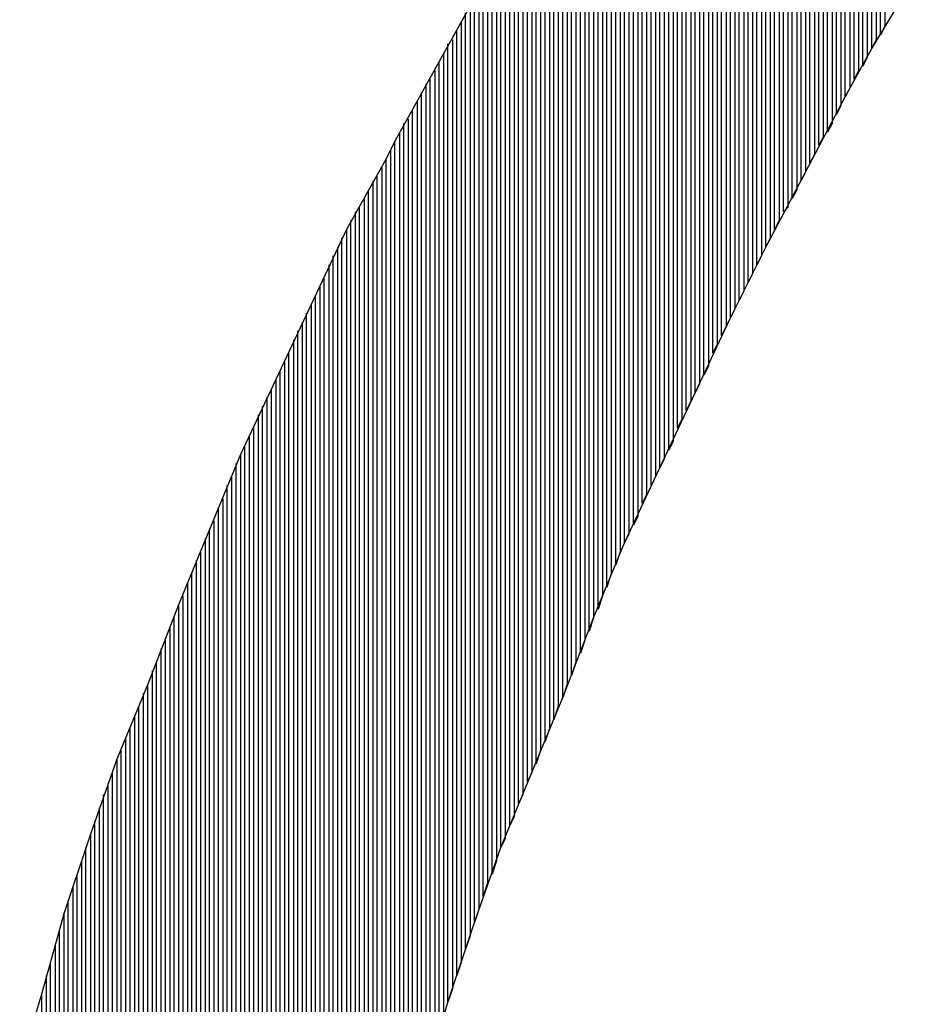
# Model space of a CAD drawing. Units: inches. Extents: x 23.9 to 43.3, y -50.5 to -39.6.
# Drawn here: x 27.8 to 27.8, y -47 to -46.9 of the extents above; entities that cross this region are included whole.
import ezdxf

# ---------------------------------------------------------------- set-up
doc = ezdxf.new("R2010")
doc.units = ezdxf.units.IN
doc.header["$MEASUREMENT"] = 0
doc.layers.add('DFD-PRE10-A2', color=7, linetype='Continuous')

msp = doc.modelspace()

# ---------------------------------------------------------------- linework, layer by layer
at = {"layer": 'DFD-PRE10-A2'}
for p, q in [((27.806002, -46.920653), (27.806002, -46.882771)), ((27.806267, -46.882506), (27.806267, -46.920123)), ((27.805472, -46.921448), (27.805472, -46.883301)), ((27.805737, -46.883036), (27.805737, -46.920918)), ((27.804943, -46.922507), (27.804943, -46.883831)), ((27.805207, -46.883566), (27.805207, -46.921978)), ((27.804678, -46.884361), (27.804678, -46.922772)), ((27.804148, -46.88489), (27.804148, -46.923832)), ((27.804413, -46.923302), (27.804413, -46.884626)), ((27.803618, -46.885685), (27.803618, -46.924892)), ((27.803883, -46.924362), (27.803883, -46.885155)), ((27.803088, -46.886215), (27.803088, -46.925951)), ((27.803353, -46.925421), (27.803353, -46.88595)), ((27.802823, -46.926481), (27.802823, -46.88648)), ((27.802293, -46.927276), (27.802293, -46.887275)), ((27.802558, -46.88701), (27.802558, -46.926746)), ((27.801764, -46.928335), (27.801764, -46.887804)), ((27.802029, -46.88754), (27.802029, -46.927806)), ((27.801234, -46.929395), (27.801234, -46.888599)), ((27.801499, -46.888334), (27.801499, -46.928865)), ((27.800969, -46.888864), (27.800969, -46.929925)), ((27.800439, -46.889659), (27.800439, -46.930985)), ((27.800704, -46.930455), (27.800704, -46.889394)), ((27.799909, -46.890189), (27.799909, -46.931779)), ((27.800174, -46.931249), (27.800174, -46.889924)), ((27.799379, -46.890983), (27.799379, -46.932839)), ((27.799644, -46.932309), (27.799644, -46.890718)), ((27.79885, -46.891513), (27.79885, -46.933898)), ((27.799115, -46.933369), (27.799115, -46.891248)), ((27.798585, -46.934428), (27.798585, -46.892043)), ((27.798055, -46.935488), (27.798055, -46.892573)), ((27.79832, -46.892308), (27.79832, -46.934958)), ((27.797525, -46.936548), (27.797525, -46.893368)), ((27.79779, -46.893103), (27.79779, -46.936018)), ((27.79726, -46.893897), (27.79726, -46.937077)), ((27.796995, -46.937607), (27.796995, -46.894162)), ((27.796465, -46.938667), (27.796465, -46.894957)), ((27.79673, -46.894692), (27.79673, -46.938137)), ((27.795936, -46.939726), (27.795936, -46.895752)), ((27.796201, -46.895487), (27.796201, -46.939197)), ((27.795671, -46.896281), (27.795671, -46.940521)), ((27.795406, -46.941051), (27.795406, -46.896546)), ((27.794876, -46.942111), (27.794876, -46.897341)), ((27.795141, -46.897076), (27.795141, -46.941581)), ((27.794611, -46.897606), (27.794611, -46.94264)), ((27.794081, -46.898401), (27.794081, -46.9437)), ((27.794346, -46.94317), (27.794346, -46.898136)), ((27.793551, -46.899195), (27.793551, -46.945025)), ((27.793816, -46.94423), (27.793816, -46.898931)), ((27.793287, -46.945554), (27.793287, -46.89946)), ((27.792757, -46.946614), (27.792757, -46.900255)), ((27.793022, -46.89999), (27.793022, -46.946084)), ((27.792227, -46.947674), (27.792227, -46.90105)), ((27.792492, -46.90052), (27.792492, -46.947144)), ((27.791962, -46.901315), (27.791962, -46.948204)), ((27.791432, -46.902109), (27.791432, -46.949528)), ((27.791697, -46.948733), (27.791697, -46.901845)), ((27.791167, -46.950058), (27.791167, -46.902639)), ((27.790637, -46.951118), (27.790637, -46.903434)), ((27.790902, -46.902904), (27.790902, -46.950588)), ((27.790373, -46.903699), (27.790373, -46.951647)), ((27.790108, -46.952442), (27.790108, -46.904229)), ((27.789578, -46.953767), (27.789578, -46.905023)), ((27.789843, -46.904759), (27.789843, -46.952972)), ((27.789313, -46.905553), (27.789313, -46.954296)), ((27.788783, -46.906348), (27.788783, -46.955621)), ((27.789048, -46.955091), (27.789048, -46.906083)), ((27.788518, -46.956416), (27.788518, -46.906878)), ((27.788253, -46.907408), (27.788253, -46.956946)), ((27.787988, -46.95774), (27.787988, -46.907937)), ((27.787459, -46.959065), (27.787459, -46.908732)), ((27.787723, -46.908202), (27.787723, -46.95827)), ((27.787194, -46.909262), (27.787194, -46.959595)), ((27.786929, -46.960389), (27.786929, -46.909527)), ((27.786399, -46.961714), (27.786399, -46.910322)), ((27.786664, -46.910057), (27.786664, -46.960919)), ((27.786134, -46.910851), (27.786134, -46.962244)), ((27.785604, -46.911646), (27.785604, -46.963568)), ((27.785869, -46.963038), (27.785869, -46.911381)), ((27.785339, -46.964363), (27.785339, -46.912176)), ((27.785074, -46.912441), (27.785074, -46.964893)), ((27.784809, -46.965423), (27.784809, -46.912971)), ((27.78428, -46.966747), (27.78428, -46.913765)), ((27.784545, -46.913501), (27.784545, -46.966217)), ((27.784015, -46.914295), (27.784015, -46.967542)), ((27.783485, -46.91509), (27.783485, -46.968866)), ((27.78375, -46.968072), (27.78375, -46.914825)), ((27.78322, -46.969396), (27.78322, -46.91562)), ((27.782955, -46.91615), (27.782955, -46.970191)), ((27.782425, -46.916944), (27.782425, -46.971515)), ((27.78269, -46.970986), (27.78269, -46.916679)), ((27.805472, -46.921448), (27.808386, -46.916679)), ((27.78216, -46.917474), (27.779511, -46.922243)), ((27.78216, -46.97231), (27.78216, -46.917474)), ((27.781895, -46.918004), (27.781895, -46.973105)), ((27.781366, -46.918799), (27.781366, -46.974694)), ((27.781631, -46.9739), (27.781631, -46.918534)), ((27.781101, -46.975489), (27.781101, -46.919329)), ((27.780836, -46.919858), (27.780836, -46.976284)), ((27.780571, -46.977079), (27.780571, -46.920388)), ((27.806267, -46.920123), (27.806002, -46.920653)), ((27.780306, -46.920918), (27.780306, -46.977873)), ((27.805737, -46.920918), (27.805472, -46.921448)), ((27.779776, -46.921713), (27.779776, -46.979463)), ((27.780041, -46.978668), (27.780041, -46.921183)), ((27.803883, -46.924362), (27.805472, -46.921448)), ((27.779511, -46.922243), (27.776862, -46.927011)), ((27.779511, -46.980522), (27.779511, -46.922243)), ((27.805207, -46.921978), (27.804943, -46.922507)), ((27.779246, -46.922772), (27.779246, -46.981317)), ((27.804678, -46.922772), (27.804413, -46.923302)), ((27.778981, -46.982377), (27.778981, -46.923302)), ((27.778452, -46.983966), (27.778452, -46.924097)), ((27.778717, -46.923567), (27.778717, -46.983171)), ((27.804148, -46.923832), (27.803883, -46.924362)), ((27.778187, -46.924627), (27.778187, -46.984761)), ((27.801499, -46.928865), (27.803883, -46.924362)), ((27.777922, -46.985556), (27.777922, -46.925157)), ((27.803618, -46.924892), (27.803353, -46.925421)), ((27.777657, -46.925686), (27.777657, -46.98635)), ((27.777127, -46.926481), (27.777127, -46.98794)), ((27.777392, -46.987145), (27.777392, -46.925951)), ((27.803088, -46.925951), (27.802823, -46.926481)), ((27.776862, -46.927011), (27.776332, -46.928071)), ((27.776862, -46.989264), (27.776862, -46.927011)), ((27.802558, -46.926746), (27.802293, -46.927276)), ((27.776597, -46.927541), (27.776597, -46.990059)), ((27.776332, -46.928071), (27.773948, -46.932309)), ((27.776332, -46.991119), (27.776332, -46.928071)), ((27.802029, -46.927806), (27.801764, -46.928335)), ((27.776067, -46.9286), (27.776067, -46.991913)), ((27.775538, -46.929395), (27.775538, -46.993768)), ((27.775803, -46.992973), (27.775803, -46.92913)), ((27.799115, -46.933369), (27.801499, -46.928865)), ((27.801499, -46.928865), (27.801234, -46.929395)), ((27.775273, -46.994563), (27.775273, -46.929925)), ((27.800969, -46.929925), (27.800704, -46.930455)), ((27.775008, -46.930455), (27.775008, -46.995622)), ((27.774743, -46.996417), (27.774743, -46.930985)), ((27.800439, -46.930985), (27.800174, -46.931249)), ((27.774213, -46.998271), (27.774213, -46.931779)), ((27.774478, -46.931249), (27.774478, -46.997477)), ((27.799909, -46.931779), (27.799644, -46.932309)), ((27.773948, -46.932309), (27.771829, -46.936812)), ((27.773948, -46.932309), (27.773948, -46.999331)), ((27.773683, -47.000655), (27.773683, -46.932839)), ((27.799379, -46.932839), (27.799115, -46.933369)), ((27.773418, -46.933369), (27.773418, -47.001715)), ((27.796995, -46.937607), (27.799115, -46.933369)), ((27.773153, -47.00304), (27.773153, -46.933898)), ((27.79885, -46.933898), (27.798585, -46.934428)), ((27.772889, -46.934428), (27.772889, -47.004629)), ((27.772624, -47.006219), (27.772624, -46.935223)), ((27.79832, -46.934958), (27.798055, -46.935488)), ((27.772359, -46.935753), (27.772359, -47.007808)), ((27.772094, -47.008868), (27.772094, -46.936283)), ((27.79779, -46.936018), (27.797525, -46.936548)), ((27.771829, -46.936812), (27.76971, -46.941316)), ((27.771829, -46.936812), (27.771829, -47.010192)), ((27.79726, -46.937077), (27.796995, -46.937607)), ((27.771564, -47.011252), (27.771564, -46.937342)), ((27.794876, -46.942111), (27.796995, -46.937607)), ((27.771299, -46.937872), (27.771299, -47.012576)), ((27.79673, -46.938137), (27.796465, -46.938667)), ((27.771034, -47.014166), (27.771034, -46.938402)), ((27.770769, -46.938932), (27.770769, -47.015755)), ((27.796201, -46.939197), (27.795936, -46.939726)), ((27.770504, -47.017345), (27.770504, -46.939726)), ((27.770239, -46.940256), (27.770239, -47.018934)), ((27.795671, -46.940521), (27.795406, -46.941051)), ((27.769975, -47.020788), (27.769975, -46.940786)), ((27.76971, -46.941316), (27.76759, -46.945819)), ((27.769445, -47.024762), (27.769445, -46.941846)), ((27.76971, -46.941316), (27.76971, -47.022378)), ((27.795141, -46.941581), (27.794876, -46.942111)), ((27.76918, -46.942376), (27.76918, -47.027411)), ((27.792757, -46.946614), (27.794876, -46.942111)), ((27.768915, -47.029795), (27.768915, -46.942905)), ((27.794611, -46.94264), (27.794346, -46.94317)), ((27.76865, -46.943435), (27.76865, -47.032444)), ((27.794081, -46.9437), (27.793816, -46.94423)), ((27.76812, -46.94476), (27.76812, -47.037743)), ((27.768385, -47.035094), (27.768385, -46.94423)), ((27.767855, -47.040922), (27.767855, -46.94529)), ((27.793551, -46.945025), (27.793287, -46.945554)), ((27.76759, -46.945819), (27.765736, -46.950323)), ((27.76759, -46.945819), (27.76759, -47.040922)), ((27.767325, -47.040922), (27.767325, -46.946349)), ((27.793022, -46.946084), (27.792757, -46.946614)), ((27.767061, -46.947144), (27.767061, -47.040922)), ((27.790637, -46.951118), (27.792757, -46.946614)), ((27.792492, -46.947144), (27.792227, -46.947674)), ((27.766796, -47.040922), (27.766796, -46.947674)), ((27.791962, -46.948204), (27.791697, -46.948733)), ((27.766531, -46.948468), (27.766531, -47.040922)), ((27.766266, -47.040922), (27.766266, -46.948998)), ((27.766001, -46.949793), (27.766001, -47.040922)), ((27.791432, -46.949528), (27.791167, -46.950058)), ((27.765736, -46.950323), (27.763882, -46.954826)), ((27.765736, -47.040922), (27.765736, -46.950323)), ((27.790902, -46.950588), (27.790637, -46.951118)), ((27.765471, -46.950853), (27.765471, -47.040922)), ((27.788783, -46.955621), (27.790637, -46.951118)), ((27.765206, -47.040922), (27.765206, -46.951647)), ((27.790373, -46.951647), (27.790108, -46.952442)), ((27.764941, -46.952177), (27.764941, -47.040922)), ((27.764676, -47.040922), (27.764676, -46.952972)), ((27.789843, -46.952972), (27.789578, -46.953767)), ((27.764412, -46.953502), (27.764412, -47.040922)), ((27.763882, -46.954826), (27.762027, -46.959595)), ((27.763882, -46.954826), (27.763882, -47.040922)), ((27.764147, -47.040922), (27.764147, -46.954296)), ((27.789313, -46.954296), (27.789048, -46.955091)), ((27.763617, -47.040922), (27.763617, -46.955621)), ((27.786929, -46.960389), (27.788783, -46.955621)), ((27.788783, -46.955621), (27.788518, -46.956416)), ((27.763352, -46.956151), (27.763352, -47.040922)), ((27.763087, -47.040922), (27.763087, -46.956946)), ((27.788253, -46.956946), (27.787988, -46.95774)), ((27.762822, -46.957475), (27.762822, -47.040922)), ((27.762557, -47.040922), (27.762557, -46.95827)), ((27.787723, -46.95827), (27.787459, -46.959065)), ((27.762292, -46.9588), (27.762292, -47.040922)), ((27.762027, -46.959595), (27.760173, -46.964098)), ((27.761762, -46.960124), (27.761762, -47.040922)), ((27.762027, -47.040922), (27.762027, -46.959595)), ((27.787194, -46.959595), (27.786929, -46.960389)), ((27.785074, -46.964893), (27.786929, -46.960389)), ((27.761498, -47.040922), (27.761498, -46.960919)), ((27.786664, -46.960919), (27.786399, -46.961714)), ((27.761233, -46.961449), (27.761233, -47.040922)), ((27.760968, -47.040922), (27.760968, -46.962244)), ((27.786134, -46.962244), (27.785869, -46.963038)), ((27.760703, -46.962774), (27.760703, -47.040922)), ((27.760438, -47.040922), (27.760438, -46.963568)), ((27.785604, -46.963568), (27.785339, -46.964363)), ((27.760173, -46.964098), (27.758584, -46.968602)), ((27.760173, -46.964098), (27.760173, -47.040922)), ((27.759908, -47.040922), (27.759908, -46.964893)), ((27.78322, -46.969396), (27.785074, -46.964893)), ((27.785074, -46.964893), (27.784809, -46.965423)), ((27.759643, -46.965688), (27.759643, -47.040922)), ((27.759378, -47.040922), (27.759378, -46.966217)), ((27.784545, -46.966217), (27.78428, -46.966747)), ((27.759113, -46.967012), (27.759113, -47.040922)), ((27.758848, -47.040922), (27.758848, -46.967807)), ((27.784015, -46.967542), (27.78375, -46.968072)), ((27.758584, -46.968602), (27.756994, -46.97337)), ((27.758584, -46.968602), (27.758584, -47.040922)), ((27.783485, -46.968866), (27.78322, -46.969396)), ((27.758319, -47.040922), (27.758319, -46.969396)), ((27.781631, -46.9739), (27.78322, -46.969396)), ((27.758054, -46.970191), (27.758054, -47.040922)), ((27.782955, -46.970191), (27.78269, -46.970986)), ((27.757789, -47.040922), (27.757789, -46.970986)), ((27.757524, -46.97178), (27.757524, -47.040922)), ((27.782425, -46.971515), (27.78216, -46.97231)), ((27.757259, -47.040922), (27.757259, -46.972575)), ((27.781895, -46.973105), (27.781631, -46.9739)), ((27.756994, -46.97337), (27.75567, -46.978138)), ((27.756994, -46.97337), (27.756994, -47.040922)), ((27.780041, -46.978668), (27.781631, -46.9739)), ((27.756729, -47.040922), (27.756729, -46.974429)), ((27.781366, -46.974694), (27.781101, -46.975489)), ((27.756464, -46.975224), (27.756464, -47.040922)), ((27.756199, -47.040922), (27.756199, -46.976284)), ((27.780836, -46.976284), (27.780571, -46.977079)), ((27.755934, -46.977079), (27.755934, -47.040922)), ((27.780306, -46.977873), (27.780041, -46.978668)), ((27.75567, -46.978138), (27.754345, -46.982642)), ((27.75567, -47.040922), (27.75567, -46.978138)), ((27.778717, -46.983171), (27.780041, -46.978668))]:
    msp.add_line(p, q, dxfattribs=at)

doc.saveas('drawing.dxf')
